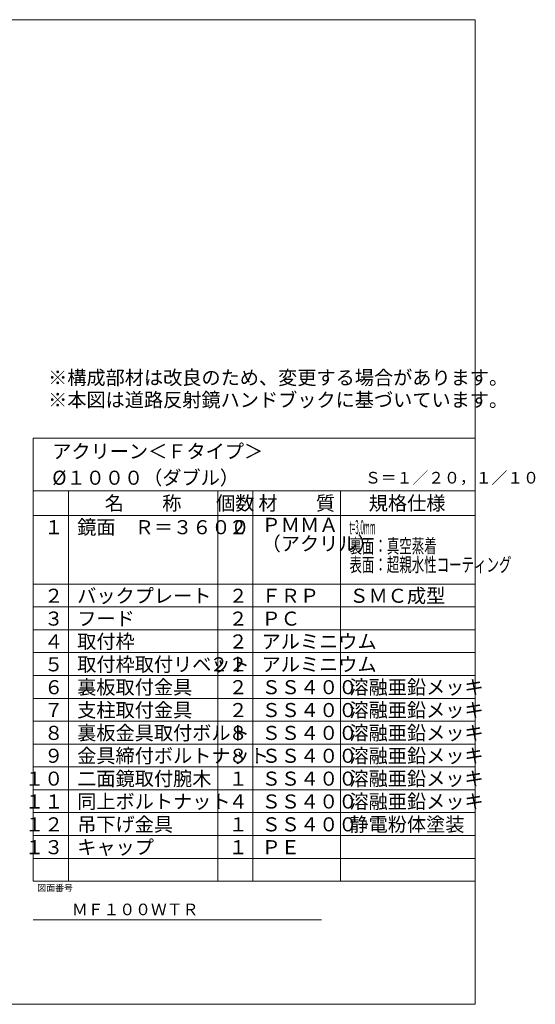
# Model space of a CAD drawing. Extents: x 440 to 8569, y 170 to 5770.
# Drawn here: x 5633 to 8569, y 170 to 5770 of the extents above; entities that cross this region are included whole.
import ezdxf

# ---------------------------------------------------------------- set-up
doc = ezdxf.new("R2010")
doc.units = 0
doc.header["$LTSCALE"] = 168
doc.layers.add('LEVEL001', color=7, linetype='CONTINUOUS')
doc.styles.add('GMM001', font='txt.shx', dxfattribs={"width": 0.875, "bigfont": 'bigfont.shx'})
doc.styles.add('GMM002', font='txt.shx', dxfattribs={"width": 0.9, "bigfont": 'bigfont.shx'})
doc.styles.add('GMM003', font='txt.shx', dxfattribs={"width": 0.787879, "bigfont": 'bigfont.shx'})
doc.styles.add('GMM005', font='txt.shx', dxfattribs={"bigfont": 'bigfont.shx'})
doc.styles.add('GMM006', font='txt')
doc.styles.add('GMM007', font='txt.shx', dxfattribs={"width": 0.65, "bigfont": 'bigfont.shx'})

msp = doc.modelspace()

# ---------------------------------------------------------------- linework, layer by layer
at = {"layer": 'LEVEL001', "color": 6, "linetype": 'CONTINUOUS', "lineweight": 5}
for p, q in [((5710.91, 870), (5710.91, 3390)), ((5710.91, 3390), (8226.67, 3390)), ((8226.67, 3390), (8226.67, 870)), ((5710.91, 3090), (8226.67, 3090)), ((5910.91, 3090), (5910.91, 870)), ((6760.91, 3090), (6760.91, 870)), ((6960.91, 3090), (6960.91, 870)), ((7460.91, 3090), (7460.91, 870)), ((5710.91, 2950), (8226.67, 2950)), ((5710.91, 2560), (8226.67, 2560)), ((5710.91, 2430), (8226.67, 2430)), ((5710.91, 2300), (8226.67, 2300)), ((5710.91, 2170), (8226.67, 2170)), ((5710.91, 2040), (8226.67, 2040)), ((5710.91, 1910), (8226.67, 1910)), ((5710.91, 1780), (8226.67, 1780)), ((5710.91, 1650), (8226.67, 1650)), ((5710.91, 1520), (8226.67, 1520)), ((5710.91, 1390), (8226.67, 1390)), ((5710.91, 1260), (8226.67, 1260)), ((5710.91, 1130), (8226.67, 1130)), ((5710.91, 1000), (8226.67, 1000)), ((5710.91, 870), (8226.67, 870))]:
    msp.add_line(p, q, dxfattribs=at)
at = {"layer": 'LEVEL001', "color": 1, "linetype": 'CONTINUOUS', "lineweight": 13}
msp.add_line((5710.91, 650), (7350.91, 650), dxfattribs=at)
at = {"layer": 'LEVEL001', "color": 7, "linetype": 'CONTINUOUS', "lineweight": 20}
msp.add_lwpolyline([(440, 170), (440, 5770), (8226.67, 5770), (8226.67, 170)], close=True, dxfattribs=at)

# ---------------------------------------------------------------- texts
at = {"layer": 'LEVEL001', "color": 1, "lineweight": 13}
for s, insert, char_height, attachment_point, line_spacing_factor, style in [('{\\T1.000000;※構成部材は改良のため、変更する場合があります。}\\P{\\T1.000000;※本図は道路反射鏡ハンドブックに基づいています。}', (5795.16, 3670.97), 80, 4, 0.95, 'GMM002'), ('\\T1.000000;アクリーン＜Ｆタイプ＞', (5818.91, 3275), 80, 7, 0.8, 'GMM005'), ('%%c\\T1.000000;１０００（ダブル）', (5818.91, 3125), 80, 7, 0.8, 'GMM005'), ('\\T1.000000;Ｓ＝１／２０，１／１０', (7599.47, 3132), 66, 7, 0.8, 'GMM003'), ('\\T1.000000;名\u3000\u3000称', (6335.91, 3020), 80, 5, 0.8, 'GMM002'), ('\\T1.000000;個数', (6860.91, 3020), 80, 5, 0.8, 'GMM002'), ('\\T1.000000;材\u3000\u3000質', (7210.91, 3020), 80, 5, 0.8, 'GMM002'), ('\\T1.000000;規格仕様', (7839.17, 3020), 80, 5, 0.8, 'GMM002'), ('\\T1.000000;１', (5881.89, 2843.57), 80, 9, 0.8, 'GMM001'), ('\\T1.000000;鏡面\u3000Ｒ＝３６００', (5960.91, 2843.57), 80, 7, 0.8, 'GMM002'), ('\\T1.000000;２', (6931.89, 2843.57), 80, 9, 0.8, 'GMM002'), ('{\\T1.000000;ＰＭＭＡ}\\P{\\T1.000000;（アクリル）}', (7010.91, 2843.57), 80, 4, 0.8, 'GMM002'), ('{\\W0.325000;\\T1.000000;t=3.0mm}\\P{\\W0.650000;\\T1.000000;裏面：真空蒸着}\\P{\\W0.650000;\\T1.000000;表面：超親水性コーティング}', (7510.91, 2923.57), 80, 1, 0.8, 'GMM007'), ('\\T1.000000;２', (5881.89, 2453.57), 80, 9, 0.8, 'GMM001'), ('\\T1.000000;バックプレート', (5960.91, 2453.57), 80, 7, 0.8, 'GMM002'), ('\\T1.000000;２', (6931.89, 2453.57), 80, 9, 0.8, 'GMM002'), ('\\T1.000000;ＦＲＰ', (7010.91, 2453.57), 80, 7, 0.8, 'GMM002'), ('\\T1.000000;ＳＭＣ成型', (7510.91, 2453.57), 80, 7, 0.8, 'GMM002'), ('\\T1.000000;３', (5881.89, 2323.57), 80, 9, 0.8, 'GMM001'), ('\\T1.000000;フード', (5960.91, 2323.57), 80, 7, 0.8, 'GMM002'), ('\\T1.000000;２', (6931.89, 2323.57), 80, 9, 0.8, 'GMM002'), ('\\T1.000000;ＰＣ', (7010.91, 2323.57), 80, 7, 0.8, 'GMM002'), ('\\T1.000000;４', (5881.89, 2193.57), 80, 9, 0.8, 'GMM001'), ('\\T1.000000;取付枠', (5960.91, 2193.57), 80, 7, 0.8, 'GMM002'), ('\\T1.000000;２', (6931.89, 2193.57), 80, 9, 0.8, 'GMM002'), ('\\T1.000000;アルミニウム', (7010.91, 2193.57), 80, 7, 0.8, 'GMM002'), ('\\T1.000000;５', (5881.89, 2063.57), 80, 9, 0.8, 'GMM001'), ('\\T1.000000;取付枠取付リベット', (5960.91, 2063.57), 80, 7, 0.8, 'GMM002'), ('\\T1.000000;２２', (6931.89, 2063.57), 80, 9, 0.8, 'GMM002'), ('\\T1.000000;アルミニウム', (7010.91, 2063.57), 80, 7, 0.8, 'GMM002'), ('\\T1.000000;裏板取付金具', (5960.91, 1933.57), 80, 7, 0.8, 'GMM002'), ('\\T1.000000;溶融亜鉛メッキ', (7510.91, 1933.57), 80, 7, 0.8, 'GMM002'), ('\\T1.000000;６', (5881.89, 1933.57), 80, 9, 0.8, 'GMM001'), ('\\T1.000000;２', (6931.89, 1933.57), 80, 9, 0.8, 'GMM002'), ('\\T1.000000;ＳＳ４００', (7010.91, 1933.57), 80, 7, 0.8, 'GMM002'), ('\\T1.000000;７', (5881.89, 1803.57), 80, 9, 0.8, 'GMM001'), ('\\T1.000000;支柱取付金具', (5960.91, 1803.57), 80, 7, 0.8, 'GMM002'), ('\\T1.000000;２', (6931.89, 1803.57), 80, 9, 0.8, 'GMM002'), ('\\T1.000000;ＳＳ４００', (7010.91, 1803.57), 80, 7, 0.8, 'GMM002'), ('\\T1.000000;溶融亜鉛メッキ', (7510.91, 1803.57), 80, 7, 0.8, 'GMM002'), ('\\T1.000000;８', (5881.89, 1673.57), 80, 9, 0.8, 'GMM001'), ('\\T1.000000;裏板金具取付ボルト', (5960.91, 1673.57), 80, 7, 0.8, 'GMM002'), ('\\T1.000000;８', (6931.89, 1673.57), 80, 9, 0.8, 'GMM002'), ('\\T1.000000;ＳＳ４００', (7010.91, 1673.57), 80, 7, 0.8, 'GMM002'), ('\\T1.000000;溶融亜鉛メッキ', (7510.91, 1673.57), 80, 7, 0.8, 'GMM002'), ('\\T1.000000;９', (5881.89, 1543.57), 80, 9, 0.8, 'GMM001'), ('\\T1.000000;金具締付ボルトナット', (5960.91, 1543.57), 80, 7, 0.8, 'GMM002'), ('\\T1.000000;８', (6931.89, 1543.57), 80, 9, 0.8, 'GMM002'), ('\\T1.000000;ＳＳ４００', (7010.91, 1543.57), 80, 7, 0.8, 'GMM002'), ('\\T1.000000;溶融亜鉛メッキ', (7510.91, 1543.57), 80, 7, 0.8, 'GMM002'), ('\\T1.000000;１０', (5881.89, 1413.57), 80, 9, 0.8, 'GMM001'), ('\\T1.000000;二面鏡取付腕木', (5960.91, 1413.57), 80, 7, 0.8, 'GMM002'), ('\\T1.000000;１', (6931.89, 1413.57), 80, 9, 0.8, 'GMM002'), ('\\T1.000000;ＳＳ４００', (7010.91, 1413.57), 80, 7, 0.8, 'GMM002'), ('\\T1.000000;溶融亜鉛メッキ', (7510.91, 1413.57), 80, 7, 0.8, 'GMM002'), ('\\T1.000000;１１', (5881.89, 1283.57), 80, 9, 0.8, 'GMM001'), ('\\T1.000000;同上ボルトナット', (5960.91, 1283.57), 80, 7, 0.8, 'GMM002'), ('\\T1.000000;４', (6931.89, 1283.57), 80, 9, 0.8, 'GMM002'), ('\\T1.000000;ＳＳ４００', (7010.91, 1283.57), 80, 7, 0.8, 'GMM002'), ('\\T1.000000;溶融亜鉛メッキ', (7510.91, 1283.57), 80, 7, 0.8, 'GMM002'), ('\\T1.000000;１２', (5881.89, 1153.57), 80, 9, 0.8, 'GMM001'), ('\\T1.000000;吊下げ金具', (5960.91, 1153.57), 80, 7, 0.8, 'GMM002'), ('\\T1.000000;１', (6931.89, 1153.57), 80, 9, 0.8, 'GMM002'), ('\\T1.000000;ＳＳ４００', (7010.91, 1153.57), 80, 7, 0.8, 'GMM002'), ('\\T1.000000;静電粉体塗装', (7510.91, 1153.57), 80, 7, 0.8, 'GMM002'), ('\\T1.000000;１３', (5881.89, 1023.57), 80, 9, 0.8, 'GMM001'), ('\\T1.000000;キャップ', (5960.91, 1023.57), 80, 7, 0.8, 'GMM002'), ('\\T1.000000;１', (6931.89, 1023.57), 80, 9, 0.8, 'GMM002'), ('\\T1.000000;ＰＥ', (7010.91, 1023.57), 80, 7, 0.8, 'GMM002'), ('\\T1.269231;図面番号', (5733.84, 813.78), 37.1429, 7, 0.8, 'GMM006'), ('\\T1.000000;ＭＦ１００ＷＴＲ', (6290.74, 709.65), 66, 5, 0.8, 'GMM003')]:
    msp.add_mtext(s, dxfattribs=dict(at, insert=insert, char_height=char_height, attachment_point=attachment_point, line_spacing_factor=line_spacing_factor, style=style))

doc.saveas('drawing.dxf')
